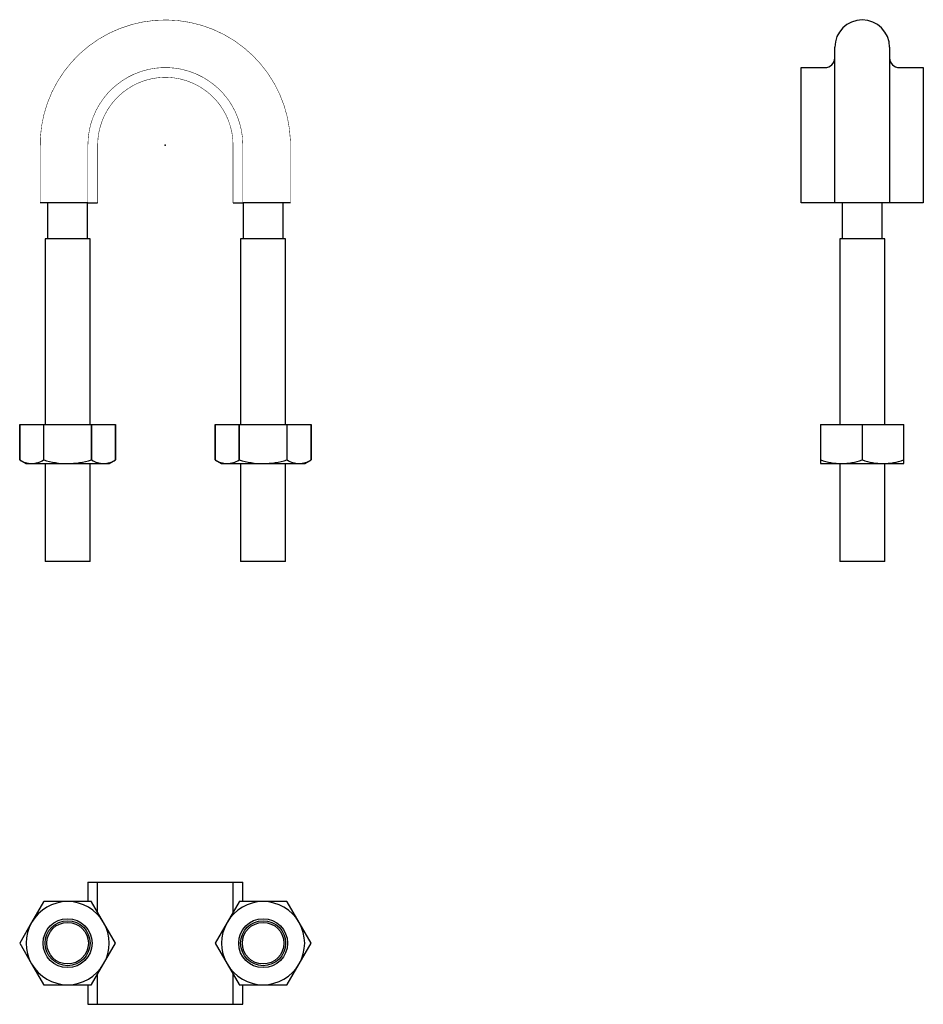
# Model space of a CAD drawing. Extents: x -30 to 155, y -176 to 26.
import ezdxf

# ---------------------------------------------------------------- set-up
doc = ezdxf.new("R2010")
doc.units = 0
doc.header["$LTSCALE"] = 10
doc.header["$MEASUREMENT"] = 0

msp = doc.modelspace()

# ---------------------------------------------------------------- linework, layer by layer
at = {"color": 7, "linetype": 'Continuous'}
for p, q in [((136.966375, -11.825161), (136.966375, 20.010514)), ((148.166375, 20.010514), (148.166375, -11.825161)), ((130.066375, -11.825161), (130.066375, 15.870808)), ((130.066375, 15.870808), (134.966375, 15.870808)), ((150.166375, 15.870808), (155.066375, 15.870808)), ((155.066375, 15.870808), (155.066375, -11.825161)), ((-15.830537, -11.825161), (-25.590022, -11.825161)), ((-24.0816, -11.825161), (-24.0816, -19.125161)), ((-15.890022, -19.125161), (-15.890022, -11.825161)), ((-15.840022, -11.825161), (-13.840022, -11.825161)), ((13.859978, -11.825161), (15.859978, -11.825161)), ((25.609978, -11.825161), (15.859978, -11.825161)), ((15.909978, -11.825161), (15.909978, -19.125161)), ((24.101556, -19.125161), (24.101556, -11.825161)), ((138.470411, -11.825161), (130.066375, -11.825161)), ((146.661883, -11.825161), (138.470411, -11.825161)), ((138.470956, -11.825161), (138.470956, -19.125161)), ((146.661793, -19.125161), (146.661793, -11.825161)), ((155.066375, -11.825161), (146.661883, -11.825161)), ((-15.390022, -19.125161), (-24.590022, -19.125161)), ((-24.590022, -19.125161), (-24.590022, -57.125161)), ((-15.390022, -57.125161), (-15.390022, -19.125161)), ((24.609978, -19.125161), (15.409978, -19.125161)), ((15.409978, -19.125161), (15.409978, -57.125161)), ((24.609978, -57.125161), (24.609978, -19.125161)), ((142.566375, -19.125161), (137.966375, -19.125161)), ((137.966375, -19.125161), (137.966375, -57.125161)), ((147.166375, -19.125161), (142.566375, -19.125161)), ((147.166375, -57.125161), (147.166375, -19.125161)), ((-29.790022, -57.125161), (-29.790022, -64.374606)), ((-29.789988, -64.374606), (-29.789988, -57.125161)), ((-29.789988, -57.125161), (-24.912488, -57.125161)), ((-24.912488, -57.125161), (-24.912488, -64.374606)), ((-24.912488, -57.125161), (-24.867521, -57.125161)), ((-24.867521, -64.374606), (-24.867521, -57.125161)), ((-24.867521, -57.125161), (-15.112523, -57.125161)), ((-15.112523, -57.125161), (-15.112523, -64.374606)), ((-15.112523, -57.125161), (-15.067556, -57.125161)), ((-15.067556, -64.374606), (-15.067556, -57.125161)), ((-15.067556, -57.125161), (-10.190056, -57.125161)), ((-10.190056, -57.125161), (-10.190056, -64.374606)), ((-10.190022, -64.374606), (-10.190022, -57.125161)), ((10.209978, -57.125161), (10.209978, -64.374606)), ((10.210012, -64.374606), (10.210012, -57.125161)), ((10.210012, -57.125161), (15.087512, -57.125161)), ((15.087512, -57.125161), (15.087512, -64.374606)), ((15.087512, -57.125161), (15.132479, -57.125161)), ((15.132479, -64.374606), (15.132479, -57.125161)), ((15.132479, -57.125161), (24.887477, -57.125161)), ((24.887477, -57.125161), (24.887477, -64.374606)), ((24.887477, -57.125161), (24.932444, -57.125161)), ((24.932444, -64.374606), (24.932444, -57.125161)), ((24.932444, -57.125161), (29.809944, -57.125161)), ((29.809944, -57.125161), (29.809944, -64.374606)), ((29.809978, -64.374606), (29.809978, -57.125161)), ((134.066375, -57.125161), (134.066375, -64.374606)), ((134.066375, -57.125161), (134.092337, -57.125161)), ((134.092337, -64.374606), (134.092337, -57.125161)), ((134.092337, -57.125161), (142.540413, -57.125161)), ((142.540413, -57.125161), (142.540413, -64.374606)), ((142.540413, -57.125161), (142.592337, -57.125161)), ((142.592337, -64.374606), (142.592337, -57.125161)), ((142.592337, -57.125161), (151.040413, -57.125161)), ((151.040413, -57.125161), (151.040413, -64.374606)), ((151.040413, -57.125161), (151.066375, -57.125161)), ((151.066375, -64.374606), (151.066375, -57.125161)), ((-29.790022, -64.374606), (-28.490022, -65.125161)), ((-24.912488, -64.374606), (-24.867521, -64.374606)), ((-15.112523, -64.374606), (-15.067556, -64.374606)), ((-11.490022, -65.125161), (-10.190022, -64.374606)), ((-10.190022, -64.374606), (-10.175067, -64.365972)), ((10.209978, -64.374606), (11.509978, -65.125161)), ((15.087512, -64.374606), (15.132479, -64.374606)), ((24.887477, -64.374606), (24.932444, -64.374606)), ((28.509978, -65.125161), (29.809978, -64.374606)), ((29.809978, -64.374606), (29.824933, -64.365972)), ((134.066375, -64.374606), (134.066375, -65.125161)), ((134.066375, -64.374606), (134.092337, -64.374606)), ((142.540413, -64.374606), (142.592337, -64.374606)), ((151.040413, -64.374606), (151.066375, -64.374606)), ((151.066375, -65.125161), (151.066375, -64.374606)), ((-28.490022, -65.125161), (-27.351238, -65.125161)), ((-27.351238, -65.125161), (-19.990022, -65.125161)), ((-24.590022, -65.125161), (-24.590022, -85.125161)), ((-19.990022, -65.125161), (-12.628806, -65.125161)), ((-15.390022, -85.125161), (-15.390022, -65.125161)), ((-12.628806, -65.125161), (-11.490022, -65.125161)), ((11.509978, -65.125161), (12.648762, -65.125161)), ((12.648762, -65.125161), (20.009978, -65.125161)), ((15.409978, -65.125161), (15.409978, -85.125161)), ((20.009978, -65.125161), (27.371194, -65.125161)), ((24.609978, -85.125161), (24.609978, -65.125161)), ((27.371194, -65.125161), (28.509978, -65.125161)), ((134.066375, -65.125161), (138.316375, -65.125161)), ((137.966375, -65.125161), (137.966375, -85.125161)), ((138.316375, -65.125161), (146.816375, -65.125161)), ((146.816375, -65.125161), (151.066375, -65.125161)), ((147.166375, -85.125161), (147.166375, -65.125161)), ((-15.390022, -85.125161), (-24.590022, -85.125161)), ((24.609978, -85.125161), (15.409978, -85.125161)), ((142.566375, -85.125161), (137.966375, -85.125161)), ((147.166375, -85.125161), (142.566375, -85.125161)), ((-15.840022, -150.706883), (-15.840022, -154.706883)), ((-15.840022, -150.706883), (-13.840022, -150.706883)), ((-13.840022, -156.858995), (-13.840022, -150.706883)), ((-13.840022, -150.706883), (13.859978, -150.706883)), ((13.859978, -156.858995), (13.859978, -150.706883)), ((13.859978, -150.706883), (15.859978, -150.706883)), ((15.859978, -154.706883), (15.859978, -150.706883)), ((-24.912488, -154.732844), (-27.351238, -158.956883)), ((-19.990022, -154.706883), (-24.867521, -154.706883)), ((-15.112523, -154.706883), (-19.990022, -154.706883)), ((-12.628806, -158.956883), (-15.067556, -154.732844)), ((15.087512, -154.732844), (12.648762, -158.956883)), ((20.009978, -154.706883), (15.132479, -154.706883)), ((24.887477, -154.706883), (20.009978, -154.706883)), ((27.371194, -158.956883), (24.932444, -154.732844)), ((-27.351238, -158.956883), (-29.789988, -163.180921)), ((-10.190056, -163.180921), (-12.628806, -158.956883)), ((12.648762, -158.956883), (10.210012, -163.180921)), ((29.809944, -163.180921), (27.371194, -158.956883)), ((-29.789988, -163.232844), (-27.351238, -167.456883)), ((-12.628806, -167.456883), (-10.190056, -163.232844)), ((10.210012, -163.232844), (12.648762, -167.456883)), ((27.371194, -167.456883), (29.809944, -163.232844)), ((-27.351238, -167.456883), (-24.912488, -171.680921)), ((-15.067556, -171.680921), (-12.628806, -167.456883)), ((12.648762, -167.456883), (15.087512, -171.680921)), ((24.932444, -171.680921), (27.371194, -167.456883)), ((-13.840022, -175.706883), (-13.840022, -169.55477)), ((13.859978, -175.706883), (13.859978, -169.55477)), ((-24.867521, -171.706883), (-19.990022, -171.706883)), ((-19.990022, -171.706883), (-15.112523, -171.706883)), ((-15.840022, -171.706883), (-15.840022, -175.706883)), ((15.132479, -171.706883), (20.009978, -171.706883)), ((15.859978, -175.706883), (15.859978, -171.706883)), ((20.009978, -171.706883), (24.887477, -171.706883)), ((-15.840022, -175.706883), (-13.840022, -175.706883)), ((-13.840022, -175.706883), (13.859978, -175.706883)), ((13.859978, -175.706883), (15.859978, -175.706883))]:
    msp.add_line(p, q, dxfattribs=at)
at = {"color": 7, "linetype": 'Continuous', "const_width": 0.1}
for points in [[(25.609978, -11.825161), (25.609978, -0.254481), (25.596084, 0.859601, 1.003223), (-25.590022, -1.024309), (-25.590022, -11.825161)], [(15.859978, -11.825161), (15.859978, 0.024839), (15.771252, 1.671522, 0.130284), (12.832897, 9.341235), (11.790764, 10.623704, 0.103208), (6.455848, 14.500782), (4.907897, 15.099085), (3.305669, 15.527819, 0.104072), (-3.285713, 15.527819), (-4.887941, 15.099085), (-6.435892, 14.500782, 0.103208), (-11.770808, 10.623704, 0.158036), (-15.751296, 1.671522), (-15.840022, 0.024839), (-15.840022, -11.825161)], [(-13.840022, -11.825161), (-13.840022, 0.024839), (-13.762567, 1.458457, -0.130152), (-11.194907, 8.165664), (-10.285945, 9.283553, -0.102904), (-5.623176, 12.672787), (-4.269907, 13.196971), (-2.869595, 13.57264, -0.104368), (2.889551, 13.57264), (4.289863, 13.196971), (5.643132, 12.672787, -0.102904), (10.305901, 9.283553, -0.184079), (13.859978, 0.024839), (13.859978, -11.825161)]]:
    msp.add_lwpolyline(points, format="xyb", dxfattribs=at)
at = {"color": 7, "linetype": 'Continuous'}
for centre, radius in [((-19.990022, -163.206883), 5), ((-19.990022, -163.206883), 4.6), ((-19.990022, -163.206883), 4.25), ((20.009978, -163.206883), 5), ((20.009978, -163.206883), 4.6), ((20.009978, -163.206883), 4.25)]:
    msp.add_circle(centre, radius, dxfattribs=at)
for centre, radius, start, end in [((142.566375, 20.010514), 5.6, 0, 180), ((134.966376, 17.870807), 1.999999, 269.999957, 0.000043), ((150.166374, 17.870807), 1.999999, 179.999957, 270.000043), ((-27.181055, -60.234848), 4.893274, 237.780302, 268.006908), ((-27.521861, -60.233418), 4.894718, 271.997657, 302.215134), ((-19.852079, -48.005195), 17.120522, 252.965401, 269.538354), ((-20.18502, -47.634421), 17.491827, 270.638743, 286.857502), ((-12.495121, -60.353439), 4.773595, 237.391998, 268.395211), ((-12.799429, -60.233418), 4.894718, 271.997657, 302.215134), ((12.818945, -60.234848), 4.893274, 237.780302, 268.006908), ((12.478139, -60.233418), 4.894718, 271.997657, 302.215134), ((20.147921, -48.005195), 17.120522, 252.965401, 269.538354), ((19.81498, -47.634421), 17.491827, 270.638743, 286.857502), ((27.504879, -60.353439), 4.773595, 237.391998, 268.395211), ((27.200571, -60.233418), 4.894718, 271.997657, 302.215134), ((138.459765, -52.056704), 13.069244, 250.477559, 269.371364), ((138.133429, -51.834087), 13.292334, 270.788602, 289.362475), ((146.998849, -51.836742), 13.289673, 250.635649, 269.213274), ((146.633429, -51.834087), 13.292334, 270.788602, 289.362475), ((-19.990022, -163.206883), 8.5, 90, 150), ((-19.990022, -163.206883), 9.8, 119.848215, 120.151785), ((-19.990022, -163.206883), 8.5, 30, 90), ((-19.990022, -163.206883), 9.8, 59.848215, 60.151785), ((20.009978, -163.206883), 8.5, 90, 150), ((20.009978, -163.206883), 9.8, 119.848215, 120.151785), ((20.009978, -163.206883), 8.5, 30, 90), ((20.009978, -163.206883), 9.8, 59.848215, 60.151785), ((-19.990022, -163.206883), 8.5, 150, 210), ((-19.990022, -163.206883), 8.5, 330, 30), ((20.009978, -163.206883), 8.5, 150, 210), ((20.009978, -163.206883), 8.5, 330, 30), ((-19.990022, -163.206883), 9.8, 179.848215, 180.151785), ((-19.990022, -163.206883), 9.8, 359.848215, 0.151785), ((20.009978, -163.206883), 9.8, 179.848215, 180.151785), ((20.009978, -163.206883), 9.8, 359.848215, 0.151785), ((-19.990022, -163.206883), 8.5, 210, 270), ((-19.990022, -163.206883), 8.5, 270, 330), ((20.009978, -163.206883), 8.5, 210, 270), ((20.009978, -163.206883), 8.5, 270, 330), ((-19.990022, -163.206883), 9.8, 239.848215, 240.151785), ((-19.990022, -163.206883), 9.8, 299.848215, 300.151785), ((20.009978, -163.206883), 9.8, 239.848215, 240.151785), ((20.009978, -163.206883), 9.8, 299.848215, 300.151785)]:
    msp.add_arc(centre, radius, start, end, dxfattribs=at)
at = {"color": 7}
msp.add_point((0, 0), dxfattribs=at)
msp.add_point((0, 0), dxfattribs=at)

doc.saveas('drawing.dxf')
